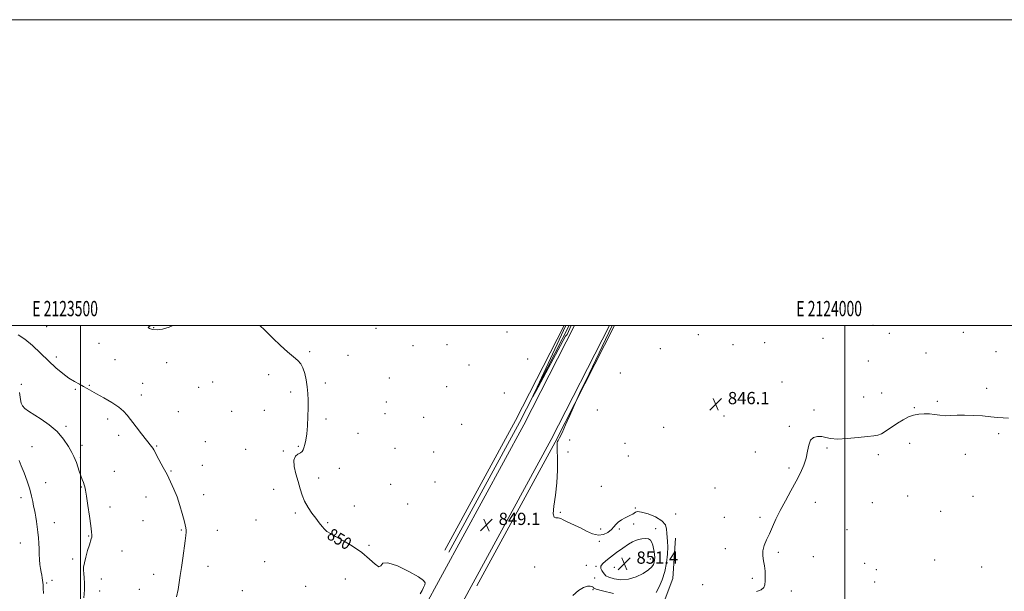
# Model space of a CAD drawing. Extents: x 2122300 to 2125200, y 344800 to 347700.
# Drawn here: x 2123460 to 2124104, y 347326 to 347700 of the extents above; entities that cross this region are included whole.
import ezdxf
from ezdxf.enums import TextEntityAlignment as Align

# ---------------------------------------------------------------- set-up
doc = ezdxf.new("R2010")
doc.units = 0
doc.header["$MEASUREMENT"] = 0
for name, color, linetype, lineweight in [('32000', 7, 'Continuous', 0), ('32001', 7, 'Continuous', 0), ('DTM HARD BREAKLINE', 7, 'Continuous', 0), ('DTM SPOT ELEVATION', 2, 'Continuous', 13), ('INDEX CONTOUR', 41, 'Continuous', 13), ('INDEX CONTOUR LABEL', 244, 'Continuous', 0), ('INTERMEDIATE CONTOUR', 44, 'Continuous', 0), ('SPOT ELEVATION', 7, 'Continuous', 0)]:
    doc.layers.add(name, color=color, linetype=linetype, lineweight=lineweight)
doc.styles.add('Style-ITALICS', font='ITALICS.shx')
doc.styles.add('Style-WORKING', font='WORKING.shx')

# ---------------------------------------------------------------- blocks, each defined once
blk = doc.blocks.new('SPOT')
at = {"layer": 'SPOT ELEVATION'}
for p, q in [((-3.91, -3.91), (3.82, 3.81)), ((-1.65, 3.77), (1.72, -3.93))]:
    blk.add_line(p, q, dxfattribs=at)

msp = doc.modelspace()

# ---------------------------------------------------------------- linework, layer by layer
at = {"layer": '32000', "flags": 128}
for points in [[(2122300, 344800), (2125200, 344800), (2125200, 347700), (2122300, 347700), (2122300, 344800)], [(2122500, 345000), (2125000, 345000), (2125000, 347500), (2122500, 347500), (2122500, 345000)], [(2123500, 347500), (2123500, 345000)], [(2124000, 345000), (2124000, 347500)]]:
    msp.add_lwpolyline(points, dxfattribs=at)
at = {"layer": 'DTM HARD BREAKLINE'}
for points in [[(2123030.2, 346776.57, 847.94), (2123108.01, 346858.87, 849.46), (2123152.61, 346901.92, 851.49), (2123187.2, 346929.39, 852.3), (2123253.32, 346975.82, 853.52), (2123325.11, 347021.21, 854.43), (2123448.36, 347099.69, 853.72), (2123578.31, 347179.57, 851.59), (2123633.63, 347217.11, 850.47), (2123695.32, 347274.11, 849.56), (2123723.46, 347312.76, 849.56), (2123790.06, 347434.87, 848.75), (2123823.267, 347500, 848.405)], [(2123044.96, 346762.61, 847.92), (2123122.45, 346844.57, 849.44), (2123166, 346886.62, 851.47), (2123199.36, 346913.11, 852.28), (2123264.58, 346958.92, 853.49), (2123335.99, 347004.06, 854.4), (2123459.13, 347082.48, 853.69), (2123589.33, 347162.51, 851.56), (2123646.3, 347201.16, 850.45), (2123710.57, 347260.54, 849.54), (2123740.66, 347301.87, 849.53), (2123808.02, 347425.39, 848.71), (2123846.062, 347500, 848.315)], [(2123738.36, 347353, 849.05), (2123784.62, 347437.81, 848.49), (2123816.328, 347500, 848.156)], [(2123741, 347351.56, 848.64), (2123787.25, 347436.38, 848.08), (2123819.691, 347500, 847.742)], [(2123759.25, 347329.69, 848.76), (2123810.47, 347423.6, 848.14), (2123849.422, 347500, 847.736)], [(2123889.29, 347360.78, 846.97), (2123887.57, 347334.43, 846.76), (2123878.57, 347310.54, 846.56), (2123866.33, 347289.1, 845.14)]]:
    msp.add_polyline3d(points, dxfattribs=at)
at = {"layer": 'DTM SPOT ELEVATION'}
for p in [(2123477.78, 347499.14, 850.6), (2123547.96, 347498.48, 849.9), (2123693.35, 347498.08, 849.2), (2124018.41, 347499.93, 846.9), (2123778.97, 347495.63, 848.1), (2123904.15, 347494, 846.2), (2123985.83, 347491.45, 846.4), (2124029.11, 347494.82, 847.2), (2124077.55, 347495.35, 847.1), (2123512.07, 347488.27, 850.9), (2123717.5, 347486.64, 848.9), (2123739.75, 347487.33, 848.5), (2123879.24, 347484.72, 846.4), (2123926.96, 347487.4, 846.1), (2123947.52, 347488.61, 846.1), (2123484.27, 347479.41, 851.5), (2123650.03, 347482.9, 849.9), (2123675.11, 347480.31, 849.5), (2124053.05, 347481.86, 846.8), (2124099.03, 347482.84, 846.7), (2123522.5, 347477.58, 851.1), (2123556.45, 347475.56, 850.8), (2123754.18, 347474.18, 848.5), (2123792.55, 347477.96, 848.4), (2124015.44, 347476.62, 846.6), (2123623.06, 347467.85, 850.2), (2123702.07, 347465.49, 849.2), (2123853.17, 347468.82, 846.6), (2123461.23, 347461.45, 853.9), (2123505.74, 347460.87, 851.9), (2123540.68, 347462.11, 851.3), (2123577.32, 347459.42, 850.9), (2123586.41, 347462.95, 850.7), (2123660.17, 347462.23, 849.8), (2123739.61, 347459.81, 848.7), (2123959, 347463, 846.2), (2124092.89, 347458.72, 846.5), (2123496.65, 347458.19, 852.2), (2123539.73, 347454.35, 851.5), (2123637.42, 347456.37, 850.2), (2123777.2, 347455.73, 848.2), (2124012.44, 347453.12, 846.6), (2124024.14, 347455.85, 846.7), (2123700.16, 347449.96, 849.3), (2124045.52, 347446.13, 846.1), (2124060.47, 347450.25, 846.2), (2123563.91, 347443.57, 851.3), (2123598.91, 347443.79, 850.7), (2123620.2, 347444.48, 850.4), (2123699.21, 347442.2, 849.3), (2123724.46, 347439.88, 848.9), (2123838.06, 347444.63, 846.9), (2123921.07, 347440.65, 846.1), (2123979.93, 347444.67, 846.2), (2123490.56, 347433.91, 853.7), (2123517.79, 347438.81, 852.4), (2123660.6, 347438.85, 849.8), (2123749.37, 347435.28, 848.8), (2123881.58, 347433.32, 846.5), (2123963.85, 347434.04, 846.1), (2123525.05, 347428.12, 852.4), (2123681.61, 347429.4, 849.5), (2124100.68, 347429.12, 845.7), (2123468.24, 347420.57, 855.3), (2123500.91, 347421.54, 853.6), (2123549.87, 347421.19, 851.9), (2123581.66, 347424.02, 851.2), (2123642.42, 347420.87, 850.1), (2123819.97, 347425.06, 847.2), (2123856.27, 347422.74, 846.4), (2124042.55, 347422.85, 845.5), (2123499.95, 347413.7, 853.8), (2123608.04, 347419.01, 850.7), (2123632.74, 347417.74, 850.1), (2123705.86, 347419.46, 849.2), (2123730.99, 347417.16, 849.1), (2123818.98, 347417.25, 847.2), (2123858.43, 347414.48, 846.5), (2123941.52, 347417.24, 846.1), (2123988.3, 347419.71, 845.9), (2124022.03, 347415.45, 845.7), (2124078.92, 347415.53, 845.5), (2123579.76, 347408.46, 851.3), (2123522.16, 347404.54, 853.1), (2123559.23, 347404.81, 851.9), (2123669.4, 347406.52, 849.3), (2123963.53, 347406.8, 846.1), (2123477.28, 347397.01, 855.3), (2123500.65, 347394.3, 854.1), (2123655.9, 347400.23, 849.6), (2123702.94, 347395.97, 849.3), (2123731.92, 347397.47, 849.2), (2123840.64, 347394.73, 846.9), (2123580.55, 347389.21, 851.5), (2123626.38, 347392.71, 850.5), (2123915.14, 347393.65, 846.1), (2124041.24, 347388.4, 844.8), (2124083.88, 347388.23, 845.1), (2123461.02, 347387.27, 856.5), (2123542.84, 347387.72, 852.6), (2123679.16, 347381.87, 849.6), (2123714.08, 347383.16, 849.4), (2123980.68, 347384.29, 845.8), (2124018.05, 347383.94, 845.3), (2123519.29, 347381.14, 853.4), (2123640.45, 347377.19, 850.2), (2123813.98, 347377.74, 847.9), (2123862.94, 347380.55, 847.9), (2123889.36, 347376.56, 847.1), (2124062.78, 347378.37, 845.1), (2123482.82, 347370.91, 855.2), (2123540.94, 347372.15, 852.6), (2123614.75, 347372.66, 850.8), (2123661.63, 347370.92, 849.9), (2123861.82, 347370.05, 848.18), (2123921.25, 347374.38, 846.2), (2123944.66, 347374.48, 846.1), (2123505.37, 347362.24, 854.1), (2123566.07, 347366.18, 852.1), (2123589.51, 347365.84, 851.4), (2123840.36, 347366.8, 847.6), (2123852.44, 347366.77, 848.2), (2123876.35, 347366.92, 849.2), (2124001.38, 347366.44, 845.4), (2123460.6, 347357.69, 856.9), (2123688.66, 347356.07, 849.9), (2123839.34, 347358.66, 848.1), (2123527.25, 347352.5, 853.1), (2123866.2, 347351.84, 851.41), (2123921.87, 347353.84, 846.2), (2123956.56, 347351.55, 845.9), (2123494.93, 347347.2, 854.4), (2123620.58, 347345.42, 850.9), (2123830.99, 347343.07, 848.48), (2123845.57, 347347.47, 850), (2123872.86, 347347.17, 850.7), (2123979.34, 347348.77, 845.6), (2124013.06, 347344.42, 845.1), (2124058.76, 347346.53, 844.9), (2123547.94, 347337.09, 852.5), (2123583.44, 347342.38, 851.5), (2123797.18, 347341.88, 849.3), (2123837.28, 347342.26, 849.8), (2123849.28, 347341.6, 851.6), (2124020.69, 347340.21, 844.7), (2124089.53, 347341.89, 844.8), (2123477.96, 347331.37, 855.8), (2123481.46, 347333.16, 855.4), (2123513.53, 347334.13, 853.3), (2123673.33, 347334.18, 850.4), (2123836.35, 347334.8, 848.5), (2123907.15, 347330.27, 846.2), (2123939.57, 347334.58, 846.1), (2124019.66, 347332.11, 845.1), (2123512.55, 347326.2, 853.4), (2123538.52, 347327.34, 852.2), (2123605.79, 347326.52, 851.2), (2123647.28, 347329.3, 850.7), (2123835.38, 347327.08, 847.9), (2123964.99, 347326.31, 845.8)]:
    msp.add_point(p, dxfattribs=at)
at = {"layer": 'INDEX CONTOUR'}
for points in [[(2123560.487, 347500, 850), (2123557.947, 347498.789, 850), (2123553.73, 347497.523, 850), (2123550.053, 347497.091, 850), (2123547.132, 347497.377, 850), (2123545.15, 347498.047, 850), (2123544.276, 347498.712, 850), (2123544.603, 347499.162, 850), (2123545.899, 347499.891, 850), (2123546.026, 347500, 850)], [(2123722.29, 347324.441, 850), (2123723.432, 347326.632, 850), (2123724.44, 347328.606, 850), (2123725.227, 347330.235, 850), (2123725.544, 347331.525, 850), (2123724.508, 347333.027, 850), (2123721.077, 347335.428, 850), (2123714.769, 347339.039, 850), (2123707.353, 347342.671, 850), (2123701.161, 347344.757, 850), (2123697.853, 347344.325, 850), (2123696.419, 347342.764, 850), (2123695.177, 347342.056, 850), (2123692.749, 347343.681, 850), (2123688.966, 347347.121, 850), (2123683.959, 347351.357, 850), (2123678.01, 347355.493, 850), (2123671.981, 347359.119, 850), (2123666.885, 347361.95, 850), (2123663.449, 347363.838, 850), (2123661.266, 347365.196, 850), (2123659.648, 347366.575, 850), (2123658.002, 347368.431, 850), (2123656.136, 347370.836, 850), (2123653.953, 347373.771, 850), (2123651.435, 347377.19, 850), (2123648.871, 347380.953, 850), (2123646.625, 347384.896, 850), (2123644.948, 347388.917, 850), (2123643.63, 347393.146, 850), (2123642.349, 347397.777, 850), (2123640.931, 347402.843, 850), (2123639.808, 347407.754, 850), (2123639.564, 347411.764, 850), (2123640.559, 347414.338, 850), (2123642.267, 347415.807, 850), (2123643.938, 347416.714, 850), (2123645.005, 347417.545, 850), (2123645.623, 347418.566, 850), (2123646.128, 347419.985, 850), (2123646.774, 347422.021, 850), (2123647.49, 347424.941, 850), (2123648.12, 347429.023, 850), (2123648.546, 347434.363, 850), (2123648.783, 347440.327, 850), (2123648.886, 347446.101, 850), (2123648.885, 347451.078, 850), (2123648.726, 347455.499, 850), (2123648.336, 347459.811, 850), (2123647.658, 347464.303, 850), (2123646.709, 347468.617, 850), (2123645.524, 347472.235, 850), (2123644.077, 347474.85, 850), (2123642.113, 347477.002, 850), (2123639.314, 347479.441, 850), (2123635.477, 347482.758, 850), (2123630.842, 347486.905, 850), (2123625.762, 347491.671, 850), (2123620.577, 347496.798, 850), (2123617.397, 347500, 850)], [(2123864.997, 347359.836, 850), (2123863.056, 347359.281, 850), (2123861.043, 347358.393, 850), (2123858.414, 347356.809, 850), (2123854.825, 347354.319, 850), (2123850.744, 347351.333, 850), (2123846.842, 347348.411, 850), (2123843.695, 347345.995, 850), (2123841.52, 347344.041, 850), (2123840.438, 347342.384, 850), (2123840.465, 347340.888, 850), (2123841.179, 347339.529, 850), (2123842.051, 347338.312, 850), (2123842.753, 347337.228, 850), (2123843.751, 347336.212, 850), (2123845.71, 347335.186, 850), (2123849.095, 347334.166, 850), (2123853.563, 347333.561, 850), (2123858.568, 347333.876, 850), (2123863.574, 347335.419, 850), (2123868.071, 347337.715, 850), (2123871.559, 347340.092, 850), (2123873.696, 347342.03, 850), (2123874.782, 347343.608, 850), (2123875.277, 347345.054, 850), (2123875.56, 347346.568, 850), (2123875.684, 347348.215, 850), (2123875.623, 347350.032, 850), (2123875.361, 347352.026, 850), (2123874.944, 347354.099, 850), (2123874.429, 347356.122, 850), (2123873.826, 347357.958, 850), (2123872.953, 347359.427, 850), (2123871.58, 347360.337, 850), (2123869.581, 347360.572, 850), (2123867.253, 347360.319, 850), (2123864.997, 347359.836, 850)]]:
    msp.add_polyline3d(points, dxfattribs=at)
at = {"layer": 'INTERMEDIATE CONTOUR'}
for points in [[(2123821.056, 347500, 848), (2123818.388, 347494.037, 848), (2123817.332, 347493.034, 848), (2123797.791, 347456.753, 848), (2123795.917, 347453.313, 848), (2123796.154, 347454.033, 848), (2123798.706, 347459.532, 848), (2123817.592, 347500, 848)], [(2123876.58, 347325.163, 848), (2123878.673, 347328.913, 848), (2123880.597, 347333.625, 848), (2123882.183, 347339.01, 848), (2123883.3, 347344.729, 848), (2123883.96, 347350.257, 848), (2123884.211, 347355.024, 848), (2123884.124, 347358.642, 848), (2123883.632, 347363.986, 848), (2123883.439, 347366.652, 848), (2123882.637, 347369.419, 848), (2123880.404, 347372.139, 848), (2123876.292, 347374.64, 848), (2123871.358, 347376.65, 848), (2123867.035, 347377.872, 848), (2123864.392, 347378.13, 848), (2123863.048, 347377.732, 848), (2123862.262, 347377.11, 848), (2123861.389, 347376.586, 848), (2123860.181, 347376.05, 848), (2123858.487, 347375.283, 848), (2123856.26, 347374.132, 848), (2123853.854, 347372.704, 848), (2123851.725, 347371.17, 848), (2123850.173, 347369.657, 848), (2123848.862, 347368.106, 848), (2123847.304, 347366.413, 848), (2123845.103, 347364.596, 848), (2123842.261, 347363.15, 848), (2123838.875, 347362.689, 848), (2123835.07, 347363.61, 848), (2123831.085, 347365.437, 848), (2123827.183, 347367.475, 848), (2123823.6, 347369.172, 848), (2123820.458, 347370.541, 848), (2123817.849, 347371.738, 848), (2123815.806, 347372.854, 848), (2123814.141, 347373.721, 848), (2123812.608, 347374.105, 848), (2123811.07, 347374.023, 848), (2123809.828, 347374.491, 848), (2123809.294, 347376.773, 848), (2123809.712, 347381.76, 848), (2123810.665, 347388.842, 848), (2123811.571, 347397.033, 848), (2123811.983, 347405.353, 848), (2123812.008, 347412.842, 848), (2123811.892, 347418.547, 848), (2123811.842, 347421.831, 848), (2123811.918, 347423.327, 848), (2123812.144, 347423.983, 848), (2123812.582, 347424.721, 848), (2123813.457, 347426.345, 848), (2123815.032, 347429.632, 848), (2123817.411, 347434.943, 848), (2123820.048, 347440.987, 848), (2123822.238, 347446.058, 848), (2123823.779, 347449.56, 848), (2123826.493, 347455.329, 848), (2123832.704, 347468.308, 848), (2123847.889, 347500, 848)], [(2123562.79, 347322.344, 852), (2123563.814, 347327.154, 852), (2123564.61, 347331.678, 852), (2123565.283, 347336.278, 852), (2123565.995, 347341.504, 852), (2123566.855, 347347.637, 852), (2123568.495, 347359.12, 852), (2123568.968, 347362.603, 852), (2123569.181, 347364.709, 852), (2123569.187, 347366.126, 852), (2123569.013, 347367.516, 852), (2123568.582, 347369.445, 852), (2123567.793, 347372.456, 852), (2123566.579, 347376.883, 852), (2123565.004, 347382.221, 852), (2123563.168, 347387.753, 852), (2123561.155, 347392.915, 852), (2123558.979, 347397.738, 852), (2123556.638, 347402.403, 852), (2123554.182, 347406.993, 852), (2123549.985, 347414.634, 852), (2123548.754, 347417.01, 852), (2123547.971, 347418.575, 852), (2123547.336, 347419.699, 852), (2123546.543, 347420.785, 852), (2123543.127, 347424.981, 852), (2123539.992, 347428.953, 852), (2123536.412, 347433.577, 852), (2123530.594, 347441.231, 852), (2123528.185, 347443.905, 852), (2123524.981, 347446.517, 852), (2123520.405, 347449.49, 852), (2123515.208, 347452.551, 852), (2123510.475, 347455.254, 852), (2123504.404, 347458.797, 852), (2123502.017, 347460.103, 852), (2123499.281, 347461.484, 852), (2123496.086, 347463.185, 852), (2123492.439, 347465.443, 852), (2123488.346, 347468.45, 852), (2123483.84, 347472.219, 852), (2123478.955, 347476.72, 852), (2123473.77, 347481.8, 852), (2123468.545, 347486.814, 852), (2123463.583, 347490.998, 852), (2123459.17, 347493.784, 852)], [(2123502.169, 347321.854, 854), (2123502.577, 347326.971, 854), (2123502.623, 347331.359, 854), (2123502.417, 347334.908, 854), (2123502.138, 347337.656, 854), (2123501.961, 347339.755, 854), (2123502.04, 347341.813, 854), (2123502.524, 347344.553, 854), (2123503.483, 347348.413, 854), (2123504.681, 347352.699, 854), (2123505.802, 347356.436, 854), (2123507.079, 347360.391, 854), (2123507.33, 347361.455, 854), (2123507.4, 347362.694, 854), (2123507.227, 347364.898, 854), (2123506.718, 347368.908, 854), (2123505.842, 347375.124, 854), (2123504.812, 347382.193, 854), (2123503.902, 347388.324, 854), (2123503.305, 347392.19, 854), (2123502.901, 347394.33, 854), (2123502.489, 347395.747, 854), (2123501.907, 347397.296, 854), (2123501.145, 347399.228, 854), (2123500.232, 347401.644, 854), (2123499.213, 347404.549, 854), (2123497.308, 347410.214, 854), (2123496.588, 347412.232, 854), (2123495.736, 347414.196, 854), (2123494.365, 347416.891, 854), (2123492.143, 347420.856, 854), (2123488.953, 347425.64, 854), (2123484.73, 347430.546, 854), (2123479.565, 347434.975, 854), (2123474.165, 347438.727, 854), (2123465.905, 347443.877, 854), (2123463.589, 347445.591, 854), (2123462.124, 347447.262, 854), (2123461.224, 347449.218, 854), (2123460.714, 347451.425, 854), (2123460.184, 347456.157, 854)], [(2123942.308, 347325.925, 846), (2123945.263, 347327.035, 846), (2123946.967, 347328.475, 846), (2123947.71, 347330.366, 846), (2123947.935, 347332.812, 846), (2123947.999, 347335.851, 846), (2123947.901, 347339.256, 846), (2123947.55, 347342.733, 846), (2123946.943, 347346.058, 846), (2123946.429, 347349.29, 846), (2123946.444, 347352.556, 846), (2123947.299, 347355.977, 846), (2123948.814, 347359.656, 846), (2123950.684, 347363.687, 846), (2123952.691, 347368.168, 846), (2123954.973, 347373.2, 846), (2123957.754, 347378.885, 846), (2123961.146, 347385.222, 846), (2123964.802, 347391.782, 846), (2123968.261, 347398.032, 846), (2123971.137, 347403.573, 846), (2123973.334, 347408.539, 846), (2123974.83, 347413.199, 846), (2123975.704, 347417.701, 846), (2123976.44, 347421.717, 846), (2123977.621, 347424.797, 846), (2123979.658, 347426.615, 846), (2123982.264, 347427.336, 846), (2123984.977, 347427.246, 846), (2123987.56, 347426.659, 846), (2123990.679, 347425.985, 846), (2123995.223, 347425.661, 846), (2124001.663, 347425.982, 846), (2124008.785, 347426.68, 846), (2124014.957, 347427.347, 846), (2124019.013, 347427.724, 846), (2124021.657, 347428.159, 846), (2124024.061, 347429.148, 846), (2124027.136, 347431.027, 846), (2124034.534, 347436.037, 846), (2124038.16, 347438.283, 846), (2124041.639, 347440.075, 846), (2124045.055, 347441.337, 846), (2124048.476, 347442.023, 846), (2124051.913, 347442.219, 846), (2124055.361, 347442.044, 846), (2124058.82, 347441.635, 846), (2124062.299, 347441.189, 846), (2124065.812, 347440.923, 846), (2124069.431, 347440.976, 846), (2124073.466, 347441.18, 846), (2124078.286, 347441.29, 846), (2124084.057, 347441.122, 846), (2124090.129, 347440.733, 846), (2124095.646, 347440.239, 846), (2124100.009, 347439.762, 846), (2124103.63, 347439.436, 846), (2124107.174, 347439.401, 846)], [(2123475.683, 347324.615, 856), (2123475.605, 347328.023, 856), (2123475.523, 347330.187, 856), (2123475.408, 347331.738, 856), (2123475.234, 347333.215, 856), (2123474.983, 347334.792, 856), (2123474.638, 347336.551, 856), (2123474.202, 347338.57, 856), (2123473.748, 347340.918, 856), (2123473.371, 347343.66, 856), (2123473.136, 347346.822, 856), (2123472.999, 347350.284, 856), (2123472.886, 347353.886, 856), (2123472.732, 347357.497, 856), (2123472.506, 347361.095, 856), (2123472.182, 347364.685, 856), (2123471.752, 347368.24, 856), (2123471.255, 347371.601, 856), (2123470.749, 347374.573, 856), (2123470.274, 347377.06, 856), (2123469.816, 347379.339, 856), (2123469.349, 347381.78, 856), (2123468.816, 347384.72, 856), (2123468.041, 347388.344, 856), (2123466.822, 347392.801, 856), (2123465.058, 347398.073, 856), (2123463.063, 347403.483, 856), (2123461.254, 347408.187, 856), (2123459.925, 347411.591, 856)], [(2123822.207, 347323.243, 848), (2123825.874, 347326.518, 848), (2123829.047, 347328.464, 848), (2123831.6, 347329.292, 848), (2123833.453, 347329.423, 848), (2123834.578, 347329.228, 848), (2123835.157, 347328.87, 848), (2123835.424, 347328.463, 848), (2123835.79, 347328.053, 848), (2123837.37, 347327.42, 848), (2123841.461, 347326.278, 848), (2123848.755, 347324.506, 848)]]:
    msp.add_polyline3d(points, dxfattribs=at)

# ---------------------------------------------------------------- block references
at = {"layer": 'SPOT ELEVATION'}
for p in [(2123915.541, 347448.444, 846.138), (2123765.565, 347369.403, 849.134), (2123855.753, 347344.069, 851.422)]:
    msp.add_blockref('SPOT', p, dxfattribs=at)

# ---------------------------------------------------------------- texts
at = {"layer": '32001', "style": 'Style-WORKING', "width": 0.67}
for s, p in [('E 2123500', (2123489.95, 347506)), ('E 2124000', (2123989.81, 347506))]:
    msp.add_text(s, height=10, dxfattribs=at).set_placement(p, align=Align.CENTER)
at = {"layer": 'INDEX CONTOUR LABEL', "style": 'Style-ITALICS', "width": 0.875}
msp.add_text('850', height=8, rotation=328.799999, dxfattribs=at).set_placement((2123660.568, 347360.92, 850))
at = {"layer": 'SPOT ELEVATION', "style": 'Style-ITALICS'}
for s, p in [('846.1', (2123923.541, 347448.444, 846.138)), ('849.1', (2123773.565, 347369.403, 849.134)), ('851.4', (2123863.753, 347344.069, 851.422))]:
    msp.add_text(s, height=8, dxfattribs=at).set_placement(p)

doc.saveas('drawing.dxf')
